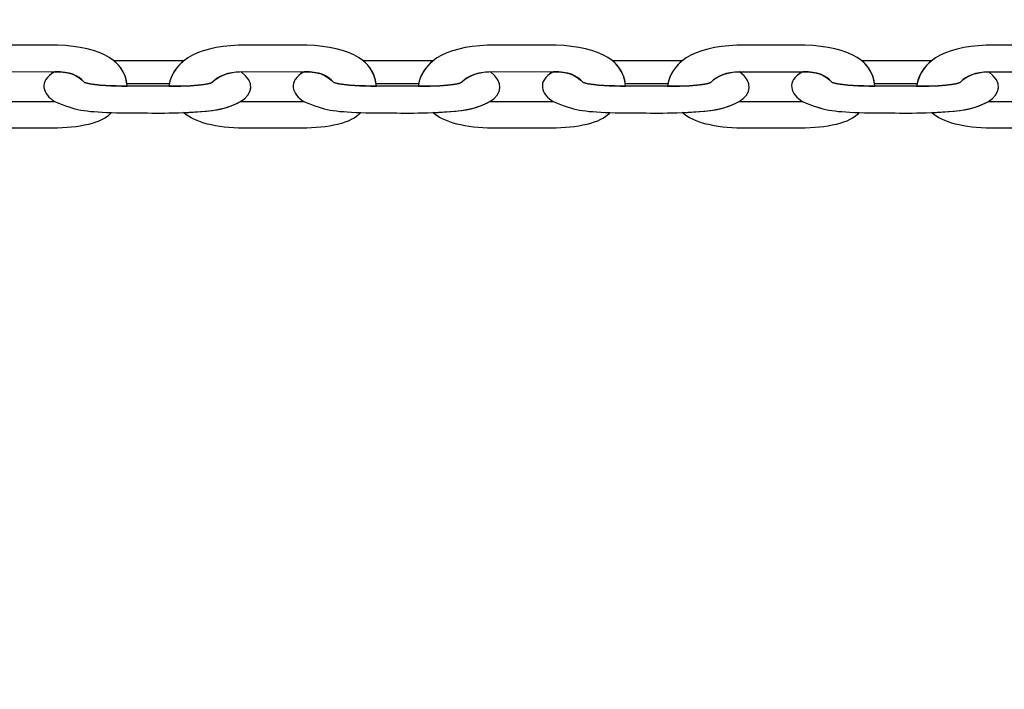
# Model space of a CAD drawing. Units: centimetres. Extents: x -10 to 3.7, y 4.1 to 14.3.
# Drawn here: x -4.4 to -4.2, y 8.7 to 8.9 of the extents above; entities that cross this region are included whole.
import ezdxf

# ---------------------------------------------------------------- set-up
doc = ezdxf.new("R2010")
doc.units = ezdxf.units.CM
doc.header["$MEASUREMENT"] = 0
doc.layers.add('layer 1', color=7, linetype='Continuous')

msp = doc.modelspace()

# ---------------------------------------------------------------- linework, layer by layer
at = {"layer": 'layer 1', "color": 242, "lineweight": 20}
msp.add_open_spline([(0.26436, 8.10574), (0.26436, 8.10574), (0.26436, 6.87598), (0.26436, 6.87598), (0.26436, 6.87598), (0.01773, 6.31027), (-0.54635, 5.91475), (-1.20291, 5.91475), (-1.20291, 5.91475), (-1.42811, 5.91475), (-1.64771, 5.91475), (-1.87291, 5.91475), (-1.87291, 5.91475), (-2.44072, 5.91475), (-2.93941, 6.21057), (-3.22339, 6.65645), (-3.22339, 6.65645), (-3.22339, 6.65645), (-4.05834, 6.65645), (-4.05834, 6.65645), (-4.05834, 6.65645), (-4.03278, 5.67417), (-4.47482, 4.39741), (-5.95447, 4.24944), (-5.95447, 4.24944), (-5.95447, 4.24944), (-5.95447, 4.05221), (-5.95447, 4.05221), (-5.95447, 4.05221), (-5.95447, 4.05221), (-7.2377, 4.05221), (-7.2377, 4.05221), (-7.2377, 4.05221), (-7.2377, 4.05221), (-7.2377, 4.24944), (-7.2377, 4.24944), (-7.2377, 4.24944), (-8.31488, 4.41989), (-9.13849, 5.35252), (-9.13849, 6.47763), (-9.13849, 6.47763), (-9.13849, 6.79829), (-9.07144, 7.10325), (-8.95084, 7.37945), (-8.95084, 7.37945), (-9.56887, 7.56484), (-10.01925, 8.13794), (-10.01925, 8.81631), (-10.01925, 8.81631), (-10.01925, 9.27296), (-10.01925, 9.67576), (-10.01925, 10.13241), (-10.01925, 10.13241), (-10.01925, 10.96083), (-9.34767, 11.63241), (-8.51924, 11.63241), (-8.51924, 11.63241), (-8.51924, 11.63241), (-7.02898, 11.63241), (-7.02898, 11.63241), (-7.02898, 11.63241), (-7.02898, 11.63241), (-7.02898, 13.29865), (-7.02898, 13.29865), (-7.02898, 13.29865), (-7.02898, 13.82577), (-6.59771, 14.25704), (-6.07059, 14.25704), (-6.07059, 14.25704), (-6.07059, 14.25704), (-5.45736, 14.25704), (-5.45736, 14.25704), (-5.45736, 14.25704), (-4.93024, 14.25704), (-4.49897, 13.82577), (-4.49897, 13.29865), (-4.49897, 13.29865), (-4.49897, 13.29865), (-4.49897, 11.91771), (-4.49897, 11.91771), (-4.49897, 11.91771), (-4.49897, 11.91771), (-4.19793, 11.91771), (-4.19793, 11.91771), (-4.19793, 11.91771), (-4.19793, 12.74614), (-3.52634, 13.41772), (-2.69792, 13.41772), (-2.69792, 13.41772), (-2.42756, 13.41772), (-2.16827, 13.41772), (-1.89791, 13.41772), (-1.89791, 13.41772), (-1.11789, 13.41772), (-0.47699, 12.8223), (-0.40476, 12.06117), (-0.40476, 12.06117), (-0.40476, 12.06117), (-0.40476, 10.87626), (-0.40476, 10.87626), (-0.40476, 10.87626), (-0.40476, 10.87626), (2.80064, 10.87626), (2.80064, 10.87626), (2.80064, 10.87626), (3.30684, 10.87626), (3.72102, 10.46209), (3.72102, 9.95588), (3.72102, 9.95588), (3.72102, 9.95588), (3.72102, 9.02612), (3.72102, 9.02612), (3.72102, 9.02612), (3.72102, 8.51991), (3.30685, 8.10574), (2.80064, 8.10574), (2.80064, 8.10574), (2.80064, 8.10574), (0.26436, 8.10574), (0.26436, 8.10574)], degree=3, knots=[0, 0, 0, 0, 0.032258, 0.032258, 0.032258, 0.032258, 0.064516, 0.064516, 0.064516, 0.064516, 0.096774, 0.096774, 0.096774, 0.096774, 0.129032, 0.129032, 0.129032, 0.129032, 0.16129, 0.16129, 0.16129, 0.16129, 0.193548, 0.193548, 0.193548, 0.193548, 0.225806, 0.225806, 0.225806, 0.225806, 0.258065, 0.258065, 0.258065, 0.258065, 0.290323, 0.290323, 0.290323, 0.290323, 0.322581, 0.322581, 0.322581, 0.322581, 0.354839, 0.354839, 0.354839, 0.354839, 0.387097, 0.387097, 0.387097, 0.387097, 0.419355, 0.419355, 0.419355, 0.419355, 0.451613, 0.451613, 0.451613, 0.451613, 0.483871, 0.483871, 0.483871, 0.483871, 0.516129, 0.516129, 0.516129, 0.516129, 0.548387, 0.548387, 0.548387, 0.548387, 0.580645, 0.580645, 0.580645, 0.580645, 0.612903, 0.612903, 0.612903, 0.612903, 0.645161, 0.645161, 0.645161, 0.645161, 0.677419, 0.677419, 0.677419, 0.677419, 0.709677, 0.709677, 0.709677, 0.709677, 0.741935, 0.741935, 0.741935, 0.741935, 0.774194, 0.774194, 0.774194, 0.774194, 0.806452, 0.806452, 0.806452, 0.806452, 0.83871, 0.83871, 0.83871, 0.83871, 0.870968, 0.870968, 0.870968, 0.870968, 0.903226, 0.903226, 0.903226, 0.903226, 0.935484, 0.935484, 0.935484, 0.935484, 1, 1, 1, 1], dxfattribs=at)
at = {"layer": 'layer 1', "color": 254, "lineweight": 25}
for points, knots in [([(-4.41074, 8.85175), (-4.40996, 8.85657), (-4.40504, 8.85894), (-4.3971, 8.85894), (-4.3971, 8.85894), (-4.39408, 8.85894), (-4.39106, 8.85894), (-4.38803, 8.85894), (-4.38803, 8.85894), (-4.38003, 8.85894), (-4.37472, 8.85677), (-4.37438, 8.85175), (-4.37438, 8.85175), (-4.37697, 8.85178), (-4.37941, 8.8518), (-4.38182, 8.85236), (-4.38182, 8.85236), (-4.38317, 8.85384), (-4.3845, 8.85428), (-4.38764, 8.85428), (-4.38764, 8.85428), (-4.38764, 8.85428), (-4.39735, 8.85429), (-4.39735, 8.85429), (-4.39735, 8.85429), (-4.40019, 8.85429), (-4.40182, 8.85366), (-4.40307, 8.85246), (-4.40307, 8.85246), (-4.40318, 8.85235), (-4.40449, 8.8517), (-4.41074, 8.85175)], [0, 0, 0, 0, 0.111111, 0.111111, 0.111111, 0.111111, 0.222222, 0.222222, 0.222222, 0.222222, 0.333333, 0.333333, 0.333333, 0.333333, 0.444444, 0.444444, 0.444444, 0.444444, 0.555556, 0.555556, 0.555556, 0.555556, 0.666667, 0.666667, 0.666667, 0.666667, 0.777778, 0.777778, 0.777778, 0.777778, 1, 1, 1, 1]), ([(-4.36705, 8.85175), (-4.36628, 8.85657), (-4.36135, 8.85894), (-4.35342, 8.85894), (-4.35342, 8.85894), (-4.3504, 8.85894), (-4.34737, 8.85894), (-4.34435, 8.85894), (-4.34435, 8.85894), (-4.33635, 8.85894), (-4.33104, 8.85677), (-4.33069, 8.85175), (-4.33069, 8.85175), (-4.33329, 8.85178), (-4.33573, 8.8518), (-4.33814, 8.85236), (-4.33814, 8.85236), (-4.33949, 8.85384), (-4.34082, 8.85428), (-4.34396, 8.85428), (-4.34396, 8.85428), (-4.34396, 8.85428), (-4.35367, 8.85429), (-4.35367, 8.85429), (-4.35367, 8.85429), (-4.35651, 8.85429), (-4.35814, 8.85366), (-4.35939, 8.85246), (-4.35939, 8.85246), (-4.3595, 8.85234), (-4.3608, 8.8517), (-4.36705, 8.85175)], [0, 0, 0, 0, 0.111111, 0.111111, 0.111111, 0.111111, 0.222222, 0.222222, 0.222222, 0.222222, 0.333333, 0.333333, 0.333333, 0.333333, 0.444444, 0.444444, 0.444444, 0.444444, 0.555556, 0.555556, 0.555556, 0.555556, 0.666667, 0.666667, 0.666667, 0.666667, 0.777778, 0.777778, 0.777778, 0.777778, 1, 1, 1, 1]), ([(-4.32337, 8.85175), (-4.32259, 8.85657), (-4.31767, 8.85894), (-4.30974, 8.85894), (-4.30974, 8.85894), (-4.30672, 8.85894), (-4.30369, 8.85894), (-4.30067, 8.85894), (-4.30067, 8.85894), (-4.29267, 8.85894), (-4.28735, 8.85677), (-4.28701, 8.85175), (-4.28701, 8.85175), (-4.2896, 8.85178), (-4.29205, 8.8518), (-4.29446, 8.85236), (-4.29446, 8.85236), (-4.29581, 8.85384), (-4.29714, 8.85428), (-4.30027, 8.85428), (-4.30027, 8.85428), (-4.30027, 8.85428), (-4.30999, 8.85429), (-4.30999, 8.85429), (-4.30999, 8.85429), (-4.31283, 8.85429), (-4.31446, 8.85366), (-4.3157, 8.85246), (-4.3157, 8.85246), (-4.31582, 8.85234), (-4.31712, 8.8517), (-4.32337, 8.85175)], [0, 0, 0, 0, 0.111111, 0.111111, 0.111111, 0.111111, 0.222222, 0.222222, 0.222222, 0.222222, 0.333333, 0.333333, 0.333333, 0.333333, 0.444444, 0.444444, 0.444444, 0.444444, 0.555556, 0.555556, 0.555556, 0.555556, 0.666667, 0.666667, 0.666667, 0.666667, 0.777778, 0.777778, 0.777778, 0.777778, 1, 1, 1, 1]), ([(-4.27969, 8.85175), (-4.27891, 8.85657), (-4.27399, 8.85894), (-4.26606, 8.85894), (-4.26606, 8.85894), (-4.26303, 8.85894), (-4.26001, 8.85894), (-4.25699, 8.85894), (-4.25699, 8.85894), (-4.24899, 8.85894), (-4.24367, 8.85677), (-4.24333, 8.85175), (-4.24333, 8.85175), (-4.24592, 8.85178), (-4.24837, 8.8518), (-4.25078, 8.85236), (-4.25078, 8.85236), (-4.25213, 8.85384), (-4.25345, 8.85428), (-4.25659, 8.85428), (-4.25659, 8.85428), (-4.25659, 8.85428), (-4.2663, 8.85429), (-4.2663, 8.85429), (-4.2663, 8.85429), (-4.26915, 8.85429), (-4.27078, 8.85366), (-4.27202, 8.85246), (-4.27202, 8.85246), (-4.27214, 8.85234), (-4.27344, 8.8517), (-4.27969, 8.85175)], [0, 0, 0, 0, 0.111111, 0.111111, 0.111111, 0.111111, 0.222222, 0.222222, 0.222222, 0.222222, 0.333333, 0.333333, 0.333333, 0.333333, 0.444444, 0.444444, 0.444444, 0.444444, 0.555556, 0.555556, 0.555556, 0.555556, 0.666667, 0.666667, 0.666667, 0.666667, 0.777778, 0.777778, 0.777778, 0.777778, 1, 1, 1, 1]), ([(-4.27969, 8.85175), (-4.27891, 8.85657), (-4.27399, 8.85894), (-4.26606, 8.85894), (-4.26606, 8.85894), (-4.26303, 8.85894), (-4.26001, 8.85894), (-4.25699, 8.85894), (-4.25699, 8.85894), (-4.24898, 8.85894), (-4.24367, 8.85677), (-4.24333, 8.85175), (-4.24333, 8.85175), (-4.24592, 8.85178), (-4.24836, 8.8518), (-4.25078, 8.85236), (-4.25078, 8.85236), (-4.25212, 8.85384), (-4.25345, 8.85428), (-4.25659, 8.85428), (-4.25659, 8.85428), (-4.25659, 8.85428), (-4.2663, 8.85428), (-4.2663, 8.85428), (-4.2663, 8.85428), (-4.26914, 8.85428), (-4.27078, 8.85366), (-4.27202, 8.85246), (-4.27202, 8.85246), (-4.27213, 8.85234), (-4.27344, 8.8517), (-4.27969, 8.85175)], [0, 0, 0, 0, 0.111111, 0.111111, 0.111111, 0.111111, 0.222222, 0.222222, 0.222222, 0.222222, 0.333333, 0.333333, 0.333333, 0.333333, 0.444444, 0.444444, 0.444444, 0.444444, 0.555556, 0.555556, 0.555556, 0.555556, 0.666667, 0.666667, 0.666667, 0.666667, 0.777778, 0.777778, 0.777778, 0.777778, 1, 1, 1, 1]), ([(-4.23601, 8.85175), (-4.23523, 8.85657), (-4.23031, 8.85894), (-4.22237, 8.85894), (-4.22237, 8.85894), (-4.21935, 8.85894), (-4.21633, 8.85894), (-4.2133, 8.85894), (-4.2133, 8.85894), (-4.2053, 8.85894), (-4.19999, 8.85677), (-4.19965, 8.85175), (-4.19965, 8.85175), (-4.20224, 8.85178), (-4.20468, 8.8518), (-4.20709, 8.85236), (-4.20709, 8.85236), (-4.20844, 8.85384), (-4.20977, 8.85428), (-4.21291, 8.85428), (-4.21291, 8.85428), (-4.21291, 8.85428), (-4.22262, 8.85428), (-4.22262, 8.85428), (-4.22262, 8.85428), (-4.22546, 8.85428), (-4.22709, 8.85366), (-4.22834, 8.85246), (-4.22834, 8.85246), (-4.22845, 8.85234), (-4.22976, 8.8517), (-4.23601, 8.85175)], [0, 0, 0, 0, 0.111111, 0.111111, 0.111111, 0.111111, 0.222222, 0.222222, 0.222222, 0.222222, 0.333333, 0.333333, 0.333333, 0.333333, 0.444444, 0.444444, 0.444444, 0.444444, 0.555556, 0.555556, 0.555556, 0.555556, 0.666667, 0.666667, 0.666667, 0.666667, 0.777778, 0.777778, 0.777778, 0.777778, 1, 1, 1, 1]), ([(-4.36438, 8.85623), (-4.36438, 8.85623), (-4.36449, 8.85623), (-4.36449, 8.85623), (-4.36449, 8.85623), (-4.36449, 8.85623), (-4.37674, 8.85623), (-4.37674, 8.85623), (-4.37674, 8.85623), (-4.37674, 8.85623), (-4.37674, 8.85623), (-4.37674, 8.85623), (-4.37674, 8.85623), (-4.37543, 8.85519), (-4.37462, 8.85384), (-4.37441, 8.85215), (-4.37441, 8.85215), (-4.37441, 8.85215), (-4.36698, 8.85216), (-4.36698, 8.85216), (-4.36698, 8.85216), (-4.36698, 8.85216), (-4.36698, 8.85216), (-4.36698, 8.85216), (-4.36698, 8.85216), (-4.36662, 8.85383), (-4.36573, 8.85518), (-4.36438, 8.85623)], [0, 0, 0, 0, 0.125, 0.125, 0.125, 0.125, 0.25, 0.25, 0.25, 0.25, 0.375, 0.375, 0.375, 0.375, 0.5, 0.5, 0.5, 0.5, 0.625, 0.625, 0.625, 0.625, 0.75, 0.75, 0.75, 0.75, 1, 1, 1, 1]), ([(-4.32069, 8.85623), (-4.32069, 8.85623), (-4.32081, 8.85623), (-4.32081, 8.85623), (-4.32081, 8.85623), (-4.32081, 8.85623), (-4.33306, 8.85623), (-4.33306, 8.85623), (-4.33306, 8.85623), (-4.33306, 8.85623), (-4.33306, 8.85623), (-4.33306, 8.85623), (-4.33306, 8.85623), (-4.33175, 8.85519), (-4.33094, 8.85384), (-4.33073, 8.85215), (-4.33073, 8.85215), (-4.33073, 8.85215), (-4.3233, 8.85216), (-4.3233, 8.85216), (-4.3233, 8.85216), (-4.3233, 8.85216), (-4.3233, 8.85216), (-4.3233, 8.85216), (-4.3233, 8.85216), (-4.32293, 8.85383), (-4.32205, 8.85518), (-4.32069, 8.85623)], [0, 0, 0, 0, 0.125, 0.125, 0.125, 0.125, 0.25, 0.25, 0.25, 0.25, 0.375, 0.375, 0.375, 0.375, 0.5, 0.5, 0.5, 0.5, 0.625, 0.625, 0.625, 0.625, 0.75, 0.75, 0.75, 0.75, 1, 1, 1, 1]), ([(-4.27701, 8.85623), (-4.27701, 8.85623), (-4.27713, 8.85623), (-4.27713, 8.85623), (-4.27713, 8.85623), (-4.27713, 8.85623), (-4.28937, 8.85623), (-4.28937, 8.85623), (-4.28937, 8.85623), (-4.28937, 8.85623), (-4.28937, 8.85623), (-4.28937, 8.85623), (-4.28937, 8.85623), (-4.28807, 8.85519), (-4.28726, 8.85384), (-4.28705, 8.85215), (-4.28705, 8.85215), (-4.28705, 8.85215), (-4.27962, 8.85216), (-4.27962, 8.85216), (-4.27962, 8.85216), (-4.27962, 8.85216), (-4.27961, 8.85216), (-4.27961, 8.85216), (-4.27961, 8.85216), (-4.27925, 8.85383), (-4.27837, 8.85518), (-4.27701, 8.85623)], [0, 0, 0, 0, 0.125, 0.125, 0.125, 0.125, 0.25, 0.25, 0.25, 0.25, 0.375, 0.375, 0.375, 0.375, 0.5, 0.5, 0.5, 0.5, 0.625, 0.625, 0.625, 0.625, 0.75, 0.75, 0.75, 0.75, 1, 1, 1, 1]), ([(-4.23333, 8.85623), (-4.23333, 8.85623), (-4.23345, 8.85623), (-4.23345, 8.85623), (-4.23345, 8.85623), (-4.23345, 8.85623), (-4.24569, 8.85623), (-4.24569, 8.85623), (-4.24569, 8.85623), (-4.24569, 8.85623), (-4.24569, 8.85623), (-4.24569, 8.85623), (-4.24569, 8.85623), (-4.24438, 8.85519), (-4.24358, 8.85384), (-4.24337, 8.85215), (-4.24337, 8.85215), (-4.24337, 8.85215), (-4.23593, 8.85216), (-4.23593, 8.85216), (-4.23593, 8.85216), (-4.23593, 8.85216), (-4.23593, 8.85216), (-4.23593, 8.85216), (-4.23593, 8.85216), (-4.23557, 8.85383), (-4.23468, 8.85518), (-4.23333, 8.85623)], [0, 0, 0, 0, 0.125, 0.125, 0.125, 0.125, 0.25, 0.25, 0.25, 0.25, 0.375, 0.375, 0.375, 0.375, 0.5, 0.5, 0.5, 0.5, 0.625, 0.625, 0.625, 0.625, 0.75, 0.75, 0.75, 0.75, 1, 1, 1, 1]), ([(-4.35439, 8.85427), (-4.35193, 8.85236), (-4.35234, 8.85041), (-4.35447, 8.84904), (-4.35447, 8.84904), (-4.35677, 8.84784), (-4.35865, 8.8475), (-4.36151, 8.84728), (-4.36151, 8.84728), (-4.36151, 8.84728), (-4.36446, 8.8471), (-4.36446, 8.8471), (-4.36446, 8.8471), (-4.3694, 8.84694), (-4.37216, 8.8471), (-4.37711, 8.8471), (-4.37711, 8.8471), (-4.38184, 8.84732), (-4.38331, 8.84746), (-4.38706, 8.84904), (-4.38706, 8.84904), (-4.38908, 8.85029), (-4.39008, 8.85257), (-4.38702, 8.85428), (-4.38702, 8.85428), (-4.38432, 8.85422), (-4.38308, 8.85374), (-4.38182, 8.85236), (-4.38182, 8.85236), (-4.37941, 8.8518), (-4.37697, 8.85178), (-4.37438, 8.85175), (-4.37438, 8.85175), (-4.37438, 8.85175), (-4.36705, 8.85175), (-4.36705, 8.85175), (-4.36705, 8.85175), (-4.3608, 8.8517), (-4.3595, 8.85234), (-4.35939, 8.85246), (-4.35939, 8.85246), (-4.35825, 8.85355), (-4.3568, 8.85417), (-4.35439, 8.85427)], [0, 0, 0, 0, 0.083333, 0.083333, 0.083333, 0.083333, 0.166667, 0.166667, 0.166667, 0.166667, 0.25, 0.25, 0.25, 0.25, 0.333333, 0.333333, 0.333333, 0.333333, 0.416667, 0.416667, 0.416667, 0.416667, 0.5, 0.5, 0.5, 0.5, 0.583333, 0.583333, 0.583333, 0.583333, 0.666667, 0.666667, 0.666667, 0.666667, 0.75, 0.75, 0.75, 0.75, 0.833333, 0.833333, 0.833333, 0.833333, 1, 1, 1, 1]), ([(-4.31071, 8.85427), (-4.30825, 8.85236), (-4.30866, 8.85041), (-4.31078, 8.84904), (-4.31078, 8.84904), (-4.31309, 8.84784), (-4.31497, 8.8475), (-4.31783, 8.84728), (-4.31783, 8.84728), (-4.31783, 8.84728), (-4.32078, 8.8471), (-4.32078, 8.8471), (-4.32078, 8.8471), (-4.32572, 8.84694), (-4.32848, 8.8471), (-4.33342, 8.8471), (-4.33342, 8.8471), (-4.33816, 8.84732), (-4.33963, 8.84746), (-4.34338, 8.84904), (-4.34338, 8.84904), (-4.3454, 8.85029), (-4.34639, 8.85257), (-4.34334, 8.85428), (-4.34334, 8.85428), (-4.34064, 8.85422), (-4.3394, 8.85374), (-4.33814, 8.85236), (-4.33814, 8.85236), (-4.33573, 8.8518), (-4.33329, 8.85178), (-4.33069, 8.85175), (-4.33069, 8.85175), (-4.33069, 8.85175), (-4.32337, 8.85175), (-4.32337, 8.85175), (-4.32337, 8.85175), (-4.31712, 8.8517), (-4.31582, 8.85234), (-4.3157, 8.85246), (-4.3157, 8.85246), (-4.31457, 8.85355), (-4.31311, 8.85417), (-4.31071, 8.85427)], [0, 0, 0, 0, 0.083333, 0.083333, 0.083333, 0.083333, 0.166667, 0.166667, 0.166667, 0.166667, 0.25, 0.25, 0.25, 0.25, 0.333333, 0.333333, 0.333333, 0.333333, 0.416667, 0.416667, 0.416667, 0.416667, 0.5, 0.5, 0.5, 0.5, 0.583333, 0.583333, 0.583333, 0.583333, 0.666667, 0.666667, 0.666667, 0.666667, 0.75, 0.75, 0.75, 0.75, 0.833333, 0.833333, 0.833333, 0.833333, 1, 1, 1, 1]), ([(-4.26703, 8.85427), (-4.26457, 8.85236), (-4.26497, 8.85041), (-4.2671, 8.84904), (-4.2671, 8.84904), (-4.26941, 8.84784), (-4.27129, 8.8475), (-4.27414, 8.84728), (-4.27414, 8.84728), (-4.27414, 8.84728), (-4.27709, 8.8471), (-4.27709, 8.8471), (-4.27709, 8.8471), (-4.28204, 8.84694), (-4.2848, 8.8471), (-4.28974, 8.8471), (-4.28974, 8.8471), (-4.29448, 8.84732), (-4.29595, 8.84746), (-4.2997, 8.84904), (-4.2997, 8.84904), (-4.30172, 8.85029), (-4.30271, 8.85257), (-4.29966, 8.85428), (-4.29966, 8.85428), (-4.29695, 8.85422), (-4.29572, 8.85374), (-4.29446, 8.85236), (-4.29446, 8.85236), (-4.29205, 8.8518), (-4.2896, 8.85178), (-4.28701, 8.85175), (-4.28701, 8.85175), (-4.28701, 8.85175), (-4.27969, 8.85175), (-4.27969, 8.85175), (-4.27969, 8.85175), (-4.27344, 8.8517), (-4.27214, 8.85234), (-4.27202, 8.85246), (-4.27202, 8.85246), (-4.27089, 8.85355), (-4.26943, 8.85417), (-4.26703, 8.85427)], [0, 0, 0, 0, 0.083333, 0.083333, 0.083333, 0.083333, 0.166667, 0.166667, 0.166667, 0.166667, 0.25, 0.25, 0.25, 0.25, 0.333333, 0.333333, 0.333333, 0.333333, 0.416667, 0.416667, 0.416667, 0.416667, 0.5, 0.5, 0.5, 0.5, 0.583333, 0.583333, 0.583333, 0.583333, 0.666667, 0.666667, 0.666667, 0.666667, 0.75, 0.75, 0.75, 0.75, 0.833333, 0.833333, 0.833333, 0.833333, 1, 1, 1, 1]), ([(-4.22335, 8.85427), (-4.22089, 8.85236), (-4.22129, 8.85041), (-4.22342, 8.84904), (-4.22342, 8.84904), (-4.22572, 8.84784), (-4.22761, 8.8475), (-4.23046, 8.84728), (-4.23046, 8.84728), (-4.23046, 8.84728), (-4.23341, 8.8471), (-4.23341, 8.8471), (-4.23341, 8.8471), (-4.23835, 8.84694), (-4.24112, 8.8471), (-4.24606, 8.8471), (-4.24606, 8.8471), (-4.25079, 8.84732), (-4.25226, 8.84746), (-4.25601, 8.84904), (-4.25601, 8.84904), (-4.25804, 8.85029), (-4.25903, 8.85256), (-4.25597, 8.85428), (-4.25597, 8.85428), (-4.25327, 8.85422), (-4.25203, 8.85374), (-4.25078, 8.85236), (-4.25078, 8.85236), (-4.24836, 8.8518), (-4.24592, 8.85178), (-4.24333, 8.85175), (-4.24333, 8.85175), (-4.24333, 8.85175), (-4.23601, 8.85175), (-4.23601, 8.85175), (-4.23601, 8.85175), (-4.22976, 8.8517), (-4.22845, 8.85234), (-4.22834, 8.85246), (-4.22834, 8.85246), (-4.2272, 8.85355), (-4.22575, 8.85417), (-4.22335, 8.85427)], [0, 0, 0, 0, 0.083333, 0.083333, 0.083333, 0.083333, 0.166667, 0.166667, 0.166667, 0.166667, 0.25, 0.25, 0.25, 0.25, 0.333333, 0.333333, 0.333333, 0.333333, 0.416667, 0.416667, 0.416667, 0.416667, 0.5, 0.5, 0.5, 0.5, 0.583333, 0.583333, 0.583333, 0.583333, 0.666667, 0.666667, 0.666667, 0.666667, 0.75, 0.75, 0.75, 0.75, 0.833333, 0.833333, 0.833333, 0.833333, 1, 1, 1, 1]), ([(-4.40814, 8.8471), (-4.40614, 8.84539), (-4.40241, 8.84439), (-4.39768, 8.84439), (-4.39768, 8.84439), (-4.39768, 8.84439), (-4.38741, 8.84439), (-4.38741, 8.84439), (-4.38741, 8.84439), (-4.38284, 8.84439), (-4.37873, 8.84521), (-4.37711, 8.8471), (-4.37711, 8.8471), (-4.38184, 8.84732), (-4.38331, 8.84746), (-4.38706, 8.84904), (-4.38706, 8.84904), (-4.38706, 8.84904), (-4.39815, 8.84904), (-4.39815, 8.84904), (-4.39815, 8.84904), (-4.40116, 8.84747), (-4.40345, 8.84737), (-4.40814, 8.8471)], [0, 0, 0, 0, 0.142857, 0.142857, 0.142857, 0.142857, 0.285714, 0.285714, 0.285714, 0.285714, 0.428571, 0.428571, 0.428571, 0.428571, 0.571429, 0.571429, 0.571429, 0.571429, 0.714286, 0.714286, 0.714286, 0.714286, 1, 1, 1, 1]), ([(-4.36446, 8.8471), (-4.36246, 8.84539), (-4.35873, 8.84439), (-4.354, 8.84439), (-4.354, 8.84439), (-4.354, 8.84439), (-4.34373, 8.84439), (-4.34373, 8.84439), (-4.34373, 8.84439), (-4.33916, 8.84439), (-4.33505, 8.84521), (-4.33342, 8.8471), (-4.33342, 8.8471), (-4.33816, 8.84732), (-4.33963, 8.84746), (-4.34338, 8.84904), (-4.34338, 8.84904), (-4.34338, 8.84904), (-4.35447, 8.84904), (-4.35447, 8.84904), (-4.35447, 8.84904), (-4.35748, 8.84747), (-4.35977, 8.84737), (-4.36446, 8.8471)], [0, 0, 0, 0, 0.142857, 0.142857, 0.142857, 0.142857, 0.285714, 0.285714, 0.285714, 0.285714, 0.428571, 0.428571, 0.428571, 0.428571, 0.571429, 0.571429, 0.571429, 0.571429, 0.714286, 0.714286, 0.714286, 0.714286, 1, 1, 1, 1]), ([(-4.32078, 8.8471), (-4.31878, 8.84539), (-4.31505, 8.84439), (-4.31032, 8.84439), (-4.31032, 8.84439), (-4.31032, 8.84439), (-4.30004, 8.84439), (-4.30004, 8.84439), (-4.30004, 8.84439), (-4.29547, 8.84439), (-4.29137, 8.84521), (-4.28974, 8.8471), (-4.28974, 8.8471), (-4.29448, 8.84732), (-4.29595, 8.84746), (-4.2997, 8.84904), (-4.2997, 8.84904), (-4.2997, 8.84904), (-4.31078, 8.84904), (-4.31078, 8.84904), (-4.31078, 8.84904), (-4.3138, 8.84747), (-4.31609, 8.84737), (-4.32078, 8.8471)], [0, 0, 0, 0, 0.142857, 0.142857, 0.142857, 0.142857, 0.285714, 0.285714, 0.285714, 0.285714, 0.428571, 0.428571, 0.428571, 0.428571, 0.571429, 0.571429, 0.571429, 0.571429, 0.714286, 0.714286, 0.714286, 0.714286, 1, 1, 1, 1]), ([(-4.27709, 8.8471), (-4.2751, 8.84539), (-4.27137, 8.84439), (-4.26664, 8.84439), (-4.26664, 8.84439), (-4.26664, 8.84439), (-4.25636, 8.84439), (-4.25636, 8.84439), (-4.25636, 8.84439), (-4.25179, 8.84439), (-4.24768, 8.84521), (-4.24606, 8.8471), (-4.24606, 8.8471), (-4.2508, 8.84732), (-4.25227, 8.84746), (-4.25601, 8.84904), (-4.25601, 8.84904), (-4.25601, 8.84904), (-4.2671, 8.84904), (-4.2671, 8.84904), (-4.2671, 8.84904), (-4.27012, 8.84747), (-4.27241, 8.84737), (-4.27709, 8.8471)], [0, 0, 0, 0, 0.142857, 0.142857, 0.142857, 0.142857, 0.285714, 0.285714, 0.285714, 0.285714, 0.428571, 0.428571, 0.428571, 0.428571, 0.571429, 0.571429, 0.571429, 0.571429, 0.714286, 0.714286, 0.714286, 0.714286, 1, 1, 1, 1]), ([(-4.27709, 8.8471), (-4.2751, 8.84539), (-4.27136, 8.84439), (-4.26663, 8.84439), (-4.26663, 8.84439), (-4.26663, 8.84439), (-4.25636, 8.84439), (-4.25636, 8.84439), (-4.25636, 8.84439), (-4.25179, 8.84439), (-4.24768, 8.84521), (-4.24606, 8.8471), (-4.24606, 8.8471), (-4.25079, 8.84732), (-4.25226, 8.84746), (-4.25601, 8.84904), (-4.25601, 8.84904), (-4.25601, 8.84904), (-4.2671, 8.84904), (-4.2671, 8.84904), (-4.2671, 8.84904), (-4.27012, 8.84747), (-4.27241, 8.84737), (-4.27709, 8.8471)], [0, 0, 0, 0, 0.142857, 0.142857, 0.142857, 0.142857, 0.285714, 0.285714, 0.285714, 0.285714, 0.428571, 0.428571, 0.428571, 0.428571, 0.571429, 0.571429, 0.571429, 0.571429, 0.714286, 0.714286, 0.714286, 0.714286, 1, 1, 1, 1]), ([(-4.23341, 8.8471), (-4.23141, 8.84539), (-4.22768, 8.84439), (-4.22295, 8.84439), (-4.22295, 8.84439), (-4.22295, 8.84439), (-4.21268, 8.84439), (-4.21268, 8.84439), (-4.21268, 8.84439), (-4.20811, 8.84439), (-4.204, 8.84521), (-4.20238, 8.8471), (-4.20238, 8.8471), (-4.20711, 8.84732), (-4.20858, 8.84746), (-4.21233, 8.84904), (-4.21233, 8.84904), (-4.21233, 8.84904), (-4.22342, 8.84904), (-4.22342, 8.84904), (-4.22342, 8.84904), (-4.22643, 8.84747), (-4.22872, 8.84737), (-4.23341, 8.8471)], [0, 0, 0, 0, 0.142857, 0.142857, 0.142857, 0.142857, 0.285714, 0.285714, 0.285714, 0.285714, 0.428571, 0.428571, 0.428571, 0.428571, 0.571429, 0.571429, 0.571429, 0.571429, 0.714286, 0.714286, 0.714286, 0.714286, 1, 1, 1, 1])]:
    msp.add_open_spline(points, degree=3, knots=knots, dxfattribs=at)

doc.saveas('drawing.dxf')
